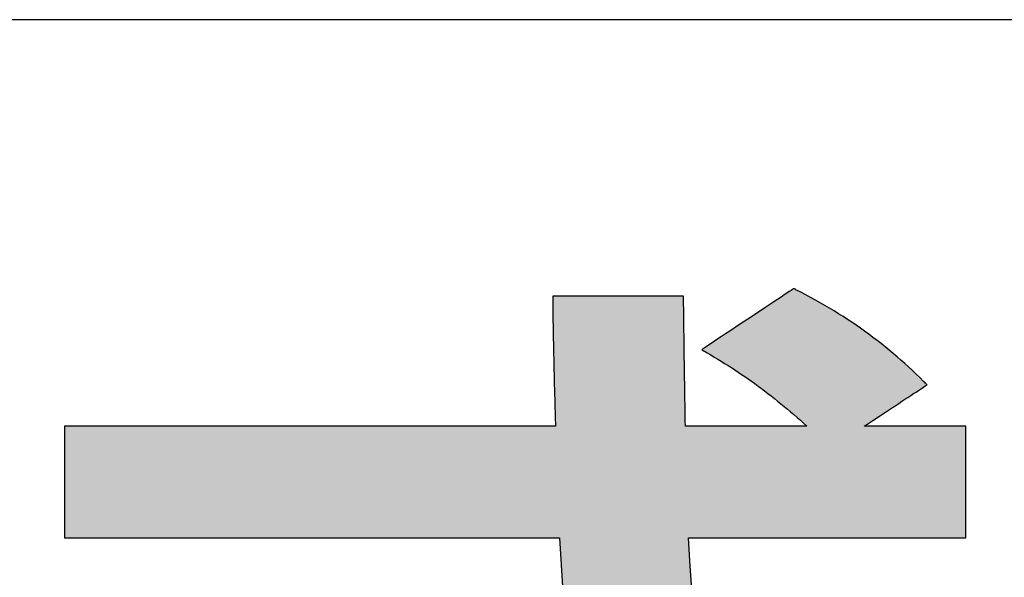
# Model space of a CAD drawing. Extents: x 35 to 805, y 3 to 571.
# Drawn here: x 456 to 471, y 11 to 19 of the extents above; entities that cross this region are included whole.
import ezdxf

# ---------------------------------------------------------------- set-up
doc = ezdxf.new("R2010")
doc.units = 0
doc.header["$LTSCALE"] = 0.5
doc.layers.get('0').update_dxf_attribs({"linetype": 'CONTINUOUS'})
doc.layers.add('1', color=7, linetype='CONTINUOUS')
doc.layers.add('2', color=151, linetype='CONTINUOUS')

# ---------------------------------------------------------------- blocks, each defined once
blk = doc.blocks.new('*G36')
at = {"layer": '1', "color": 7, "linetype": 'CONTINUOUS'}
blk.add_line((35, 19.413), (805, 19.413), dxfattribs=at)
blk = doc.blocks.new('*G40')
at = {"layer": '2', "color": 151, "linetype": 'CONTINUOUS'}
blk.add_lwpolyline([(466.142, 10.983), (466.113, 11.386), (466.089, 11.802), (466.102, 11.802), (466.141, 11.802), (466.203, 11.802), (466.287, 11.802), (466.391, 11.802), (466.512, 11.802), (466.65, 11.802), (466.803, 11.802), (466.968, 11.802), (467.144, 11.802), (467.329, 11.802), (467.521, 11.802), (467.719, 11.802), (467.92, 11.802), (468.123, 11.802), (468.326, 11.802), (468.528, 11.802), (468.725, 11.802), (468.918, 11.802), (469.103, 11.802), (469.278, 11.802), (469.444, 11.802), (469.596, 11.802), (469.734, 11.802), (469.856, 11.802), (469.96, 11.802), (470.043, 11.802), (470.105, 11.802), (470.144, 11.802), (470.157, 11.802), (470.157, 11.808), (470.157, 11.823), (470.157, 11.848), (470.157, 11.882), (470.157, 11.924), (470.157, 11.973), (470.157, 12.029), (470.157, 12.09), (470.157, 12.157), (470.157, 12.228), (470.157, 12.303), (470.157, 12.381), (470.157, 12.46), (470.157, 12.542), (470.157, 12.624), (470.157, 12.706), (470.157, 12.787), (470.157, 12.867), (470.157, 12.944), (470.157, 13.019), (470.157, 13.09), (470.157, 13.157), (470.157, 13.218), (470.157, 13.274), (470.157, 13.323), (470.157, 13.365), (470.157, 13.399), (470.157, 13.424), (470.157, 13.439), (470.157, 13.445), (470.152, 13.445), (470.138, 13.445), (470.116, 13.445), (470.085, 13.445), (470.047, 13.445), (470.002, 13.445), (469.952, 13.445), (469.896, 13.445), (469.836, 13.445), (469.771, 13.445), (469.704, 13.445), (469.633, 13.445), (469.561, 13.445), (469.488, 13.445), (469.413, 13.445), (469.339, 13.445), (469.265, 13.445), (469.193, 13.445), (469.123, 13.445), (469.055, 13.445), (468.991, 13.445), (468.93, 13.445), (468.874, 13.445), (468.824, 13.445), (468.779, 13.445), (468.742, 13.445), (468.711, 13.445), (468.688, 13.445), (468.674, 13.445), (468.669, 13.445), (468.672, 13.447), (468.681, 13.452), (468.695, 13.462), (468.714, 13.474), (468.737, 13.49), (468.765, 13.508), (468.796, 13.528), (468.831, 13.551), (468.868, 13.576), (468.908, 13.602), (468.95, 13.63), (468.993, 13.658), (469.038, 13.688), (469.083, 13.718), (469.129, 13.748), (469.175, 13.779), (469.221, 13.809), (469.265, 13.838), (469.309, 13.867), (469.351, 13.894), (469.39, 13.921), (469.428, 13.945), (469.462, 13.968), (469.493, 13.989), (469.521, 14.007), (469.544, 14.022), (469.563, 14.035), (469.577, 14.044), (469.586, 14.05), (469.589, 14.052), (469.589, 14.052), (469.588, 14.052), (469.588, 14.053), (469.587, 14.054), (469.585, 14.055), (469.584, 14.057), (469.582, 14.059), (469.58, 14.061), (469.578, 14.063), (469.576, 14.065), (469.574, 14.067), (469.571, 14.069), (469.569, 14.072), (469.566, 14.074), (469.564, 14.077), (469.561, 14.079), (469.559, 14.082), (469.557, 14.084), (469.554, 14.087), (469.552, 14.089), (469.55, 14.091), (469.548, 14.093), (469.546, 14.095), (469.544, 14.097), (469.543, 14.098), (469.541, 14.099), (469.54, 14.1), (469.54, 14.101), (469.539, 14.102), (469.539, 14.102), (469.484, 14.156), (469.429, 14.209), (469.374, 14.261), (469.318, 14.313), (469.262, 14.364), (469.206, 14.414), (469.149, 14.464), (469.091, 14.513), (469.033, 14.561), (468.974, 14.609), (468.915, 14.656), (468.856, 14.702), (468.795, 14.748), (468.735, 14.793), (468.673, 14.838), (468.611, 14.882), (468.548, 14.926), (468.485, 14.969), (468.421, 15.011), (468.356, 15.053), (468.29, 15.095), (468.224, 15.136), (468.157, 15.176), (468.089, 15.216), (468.02, 15.256), (467.951, 15.295), (467.88, 15.334), (467.809, 15.372), (467.737, 15.41), (467.664, 15.448), (467.664, 15.448), (467.663, 15.448), (467.663, 15.448), (467.662, 15.449), (467.661, 15.449), (467.661, 15.45), (467.66, 15.45), (467.658, 15.451), (467.657, 15.451), (467.656, 15.452), (467.655, 15.453), (467.653, 15.453), (467.652, 15.454), (467.65, 15.455), (467.649, 15.456), (467.647, 15.456), (467.646, 15.457), (467.644, 15.458), (467.643, 15.459), (467.641, 15.459), (467.64, 15.46), (467.639, 15.461), (467.638, 15.461), (467.637, 15.462), (467.636, 15.462), (467.635, 15.463), (467.634, 15.463), (467.634, 15.463), (467.634, 15.463), (467.634, 15.463), (467.629, 15.46), (467.616, 15.452), (467.596, 15.438), (467.568, 15.42), (467.534, 15.397), (467.493, 15.37), (467.447, 15.34), (467.397, 15.306), (467.342, 15.27), (467.283, 15.231), (467.222, 15.19), (467.158, 15.148), (467.093, 15.104), (467.026, 15.06), (466.958, 15.015), (466.891, 14.97), (466.824, 14.926), (466.758, 14.882), (466.695, 14.84), (466.633, 14.799), (466.575, 14.76), (466.52, 14.724), (466.469, 14.69), (466.423, 14.659), (466.383, 14.633), (466.349, 14.61), (466.321, 14.591), (466.3, 14.578), (466.287, 14.569), (466.283, 14.566), (466.283, 14.566), (466.284, 14.566), (466.285, 14.565), (466.287, 14.564), (466.289, 14.563), (466.291, 14.561), (466.294, 14.56), (466.297, 14.558), (466.3, 14.556), (466.304, 14.554), (466.307, 14.552), (466.311, 14.55), (466.315, 14.547), (466.319, 14.545), (466.323, 14.543), (466.327, 14.541), (466.331, 14.538), (466.335, 14.536), (466.339, 14.534), (466.343, 14.532), (466.346, 14.53), (466.349, 14.528), (466.352, 14.526), (466.355, 14.524), (466.358, 14.523), (466.36, 14.522), (466.361, 14.521), (466.363, 14.52), (466.363, 14.52), (466.364, 14.52), (466.415, 14.49), (466.466, 14.459), (466.517, 14.429), (466.568, 14.398), (466.619, 14.366), (466.669, 14.335), (466.719, 14.303), (466.768, 14.27), (466.818, 14.238), (466.867, 14.204), (466.916, 14.171), (466.965, 14.137), (467.013, 14.103), (467.062, 14.068), (467.11, 14.033), (467.158, 13.997), (467.206, 13.961), (467.254, 13.924), (467.302, 13.887), (467.35, 13.849), (467.397, 13.811), (467.445, 13.773), (467.492, 13.734), (467.54, 13.694), (467.587, 13.654), (467.635, 13.613), (467.682, 13.572), (467.73, 13.53), (467.777, 13.488), (467.825, 13.445), (467.819, 13.445), (467.802, 13.445), (467.775, 13.445), (467.739, 13.445), (467.693, 13.445), (467.64, 13.445), (467.579, 13.445), (467.513, 13.445), (467.44, 13.445), (467.363, 13.445), (467.282, 13.445), (467.198, 13.445), (467.111, 13.445), (467.023, 13.445), (466.934, 13.445), (466.845, 13.445), (466.757, 13.445), (466.671, 13.445), (466.586, 13.445), (466.505, 13.445), (466.428, 13.445), (466.356, 13.445), (466.289, 13.445), (466.229, 13.445), (466.176, 13.445), (466.13, 13.445), (466.093, 13.445), (466.066, 13.445), (466.049, 13.445), (466.044, 13.445), (466.042, 13.522), (466.041, 13.601), (466.04, 13.679), (466.038, 13.758), (466.037, 13.836), (466.036, 13.915), (466.034, 13.993), (466.033, 14.071), (466.032, 14.147), (466.031, 14.223), (466.03, 14.298), (466.029, 14.372), (466.027, 14.445), (466.026, 14.515), (466.025, 14.584), (466.024, 14.652), (466.023, 14.717), (466.023, 14.779), (466.022, 14.84), (466.021, 14.898), (466.02, 14.953), (466.02, 15.005), (466.019, 15.054), (466.018, 15.099), (466.018, 15.141), (466.018, 15.18), (466.017, 15.215), (466.017, 15.246), (466.017, 15.272), (466.017, 15.294), (466.017, 15.295), (466.017, 15.295), (466.017, 15.296), (466.017, 15.297), (466.017, 15.299), (466.017, 15.3), (466.017, 15.302), (466.017, 15.305), (466.017, 15.307), (466.017, 15.309), (466.017, 15.312), (466.017, 15.315), (466.017, 15.318), (466.017, 15.32), (466.017, 15.323), (466.017, 15.326), (466.017, 15.329), (466.017, 15.332), (466.017, 15.335), (466.017, 15.337), (466.017, 15.34), (466.017, 15.342), (466.017, 15.344), (466.017, 15.346), (466.017, 15.348), (466.017, 15.349), (466.017, 15.351), (466.017, 15.352), (466.017, 15.352), (466.017, 15.352), (466.011, 15.352), (465.993, 15.352), (465.963, 15.352), (465.924, 15.352), (465.875, 15.352), (465.817, 15.352), (465.752, 15.352), (465.68, 15.352), (465.602, 15.352), (465.519, 15.352), (465.432, 15.352), (465.341, 15.352), (465.248, 15.352), (465.152, 15.352), (465.057, 15.352), (464.961, 15.352), (464.866, 15.352), (464.772, 15.352), (464.681, 15.352), (464.594, 15.352), (464.511, 15.352), (464.433, 15.352), (464.361, 15.352), (464.296, 15.352), (464.238, 15.352), (464.189, 15.352), (464.15, 15.352), (464.121, 15.352), (464.102, 15.352), (464.096, 15.352), (464.096, 15.352), (464.096, 15.352), (464.096, 15.351), (464.096, 15.349), (464.096, 15.348), (464.096, 15.346), (464.096, 15.344), (464.096, 15.342), (464.096, 15.34), (464.096, 15.337), (464.096, 15.335), (464.096, 15.332), (464.096, 15.329), (464.096, 15.326), (464.096, 15.323), (464.096, 15.32), (464.096, 15.318), (464.096, 15.315), (464.096, 15.312), (464.096, 15.309), (464.096, 15.307), (464.096, 15.305), (464.096, 15.302), (464.096, 15.3), (464.096, 15.299), (464.096, 15.297), (464.096, 15.296), (464.096, 15.295), (464.096, 15.295), (464.096, 15.294), (464.096, 15.266), (464.096, 15.231), (464.097, 15.191), (464.097, 15.146), (464.098, 15.097), (464.099, 15.043), (464.1, 14.986), (464.101, 14.924), (464.102, 14.86), (464.103, 14.793), (464.105, 14.724), (464.106, 14.653), (464.108, 14.579), (464.109, 14.505), (464.111, 14.43), (464.112, 14.354), (464.114, 14.278), (464.116, 14.203), (464.118, 14.127), (464.119, 14.053), (464.121, 13.98), (464.123, 13.909), (464.125, 13.84), (464.127, 13.773), (464.128, 13.709), (464.13, 13.649), (464.132, 13.591), (464.133, 13.538), (464.135, 13.489), (464.136, 13.445), (464.113, 13.445), (464.045, 13.445), (463.935, 13.445), (463.786, 13.445), (463.603, 13.445), (463.387, 13.445), (463.143, 13.445), (462.873, 13.445), (462.581, 13.445), (462.269, 13.445), (461.941, 13.445), (461.601, 13.445), (461.251, 13.445), (460.895, 13.445), (460.535, 13.445), (460.176, 13.445), (459.819, 13.445), (459.469, 13.445), (459.129, 13.445), (458.801, 13.445), (458.49, 13.445), (458.197, 13.445), (457.927, 13.445), (457.683, 13.445), (457.467, 13.445), (457.284, 13.445), (457.136, 13.445), (457.026, 13.445), (456.957, 13.445), (456.934, 13.445), (456.934, 13.439), (456.934, 13.424), (456.934, 13.399), (456.934, 13.365), (456.934, 13.323), (456.934, 13.274), (456.934, 13.218), (456.934, 13.157), (456.934, 13.09), (456.934, 13.019), (456.934, 12.944), (456.934, 12.867), (456.934, 12.787), (456.934, 12.706), (456.934, 12.624), (456.934, 12.542), (456.934, 12.46), (456.934, 12.381), (456.934, 12.303), (456.934, 12.228), (456.934, 12.157), (456.934, 12.09), (456.934, 12.029), (456.934, 11.973), (456.934, 11.924), (456.934, 11.882), (456.934, 11.848), (456.934, 11.823), (456.934, 11.808), (456.934, 11.802), (456.958, 11.802), (457.026, 11.802), (457.137, 11.802), (457.287, 11.802), (457.472, 11.802), (457.689, 11.802), (457.936, 11.802), (458.208, 11.802), (458.503, 11.802), (458.817, 11.802), (459.147, 11.802), (459.49, 11.802), (459.843, 11.802), (460.203, 11.802), (460.565, 11.802), (460.928, 11.802), (461.287, 11.802), (461.64, 11.802), (461.984, 11.802), (462.314, 11.802), (462.628, 11.802), (462.923, 11.802), (463.195, 11.802), (463.442, 11.802), (463.659, 11.802), (463.844, 11.802), (463.994, 11.802), (464.104, 11.802), (464.173, 11.802), (464.197, 11.802), (464.243, 11.013)], dxfattribs=at)
blk = doc.blocks.new('*G39')
blk.add_blockref('*G40', (0, 0))

msp = doc.modelspace()

# ---------------------------------------------------------------- hatches: boundary and pattern name
at = {"layer": '1', "linetype": 'CONTINUOUS'}
msp.add_hatch(color=7, dxfattribs=at).paths.add_polyline_path([(470.157, 12.542), (470.157, 12.624), (470.157, 12.706), (470.157, 12.787), (470.157, 12.867), (470.157, 12.944), (470.157, 13.019), (470.157, 13.09), (470.157, 13.157), (470.157, 13.218), (470.157, 13.274), (470.157, 13.323), (470.157, 13.365), (470.157, 13.399), (470.157, 13.424), (470.157, 13.439), (470.157, 13.445), (470.152, 13.445), (470.138, 13.445), (470.116, 13.445), (470.085, 13.445), (470.047, 13.445), (470.002, 13.445), (469.952, 13.445), (469.896, 13.445), (469.836, 13.445), (469.771, 13.445), (469.704, 13.445), (469.633, 13.445), (469.561, 13.445), (469.488, 13.445), (469.413, 13.445), (469.339, 13.445), (469.265, 13.445), (469.193, 13.445), (469.123, 13.445), (469.055, 13.445), (468.991, 13.445), (468.93, 13.445), (468.874, 13.445), (468.824, 13.445), (468.779, 13.445), (468.742, 13.445), (468.711, 13.445), (468.688, 13.445), (468.674, 13.445), (468.669, 13.445), (468.672, 13.447), (468.681, 13.452), (468.695, 13.462), (468.714, 13.474), (468.737, 13.49), (468.765, 13.508), (468.796, 13.528), (468.831, 13.551), (468.868, 13.576), (468.908, 13.602), (468.95, 13.63), (468.993, 13.658), (469.038, 13.688), (469.083, 13.718), (469.129, 13.748), (469.175, 13.779), (469.221, 13.809), (469.265, 13.838), (469.309, 13.867), (469.351, 13.894), (469.39, 13.921), (469.428, 13.945), (469.462, 13.968), (469.493, 13.989), (469.521, 14.007), (469.544, 14.022), (469.563, 14.035), (469.577, 14.044), (469.586, 14.05), (469.589, 14.052), (469.589, 14.052), (469.588, 14.052), (469.588, 14.053), (469.587, 14.054), (469.585, 14.055), (469.584, 14.057), (469.582, 14.059), (469.58, 14.061), (469.578, 14.063), (469.576, 14.065), (469.574, 14.067), (469.571, 14.069), (469.569, 14.072), (469.566, 14.074), (469.564, 14.077), (469.561, 14.079), (469.559, 14.082), (469.557, 14.084), (469.554, 14.087), (469.552, 14.089), (469.55, 14.091), (469.548, 14.093), (469.546, 14.095), (469.544, 14.097), (469.543, 14.098), (469.541, 14.099), (469.54, 14.1), (469.54, 14.101), (469.539, 14.102), (469.539, 14.102), (469.484, 14.156), (469.429, 14.209), (469.374, 14.261), (469.318, 14.313), (469.262, 14.364), (469.206, 14.414), (469.149, 14.464), (469.091, 14.513), (469.033, 14.561), (468.974, 14.609), (468.915, 14.656), (468.856, 14.702), (468.795, 14.748), (468.735, 14.793), (468.673, 14.838), (468.611, 14.882), (468.548, 14.926), (468.485, 14.969), (468.421, 15.011), (468.356, 15.053), (468.29, 15.095), (468.224, 15.136), (468.157, 15.176), (468.089, 15.216), (468.02, 15.256), (467.951, 15.295), (467.88, 15.334), (467.809, 15.372), (467.737, 15.41), (467.664, 15.448), (467.664, 15.448), (467.663, 15.448), (467.663, 15.448), (467.662, 15.449), (467.661, 15.449), (467.661, 15.45), (467.66, 15.45), (467.658, 15.451), (467.657, 15.451), (467.656, 15.452), (467.655, 15.453), (467.653, 15.453), (467.652, 15.454), (467.65, 15.455), (467.649, 15.456), (467.647, 15.456), (467.646, 15.457), (467.644, 15.458), (467.643, 15.459), (467.641, 15.459), (467.64, 15.46), (467.639, 15.461), (467.638, 15.461), (467.637, 15.462), (467.636, 15.462), (467.635, 15.463), (467.634, 15.463), (467.634, 15.463), (467.634, 15.463), (467.634, 15.463), (467.629, 15.46), (467.616, 15.452), (467.596, 15.438), (467.568, 15.42), (467.534, 15.397), (467.493, 15.37), (467.447, 15.34), (467.397, 15.306), (467.342, 15.27), (467.283, 15.231), (467.222, 15.19), (467.158, 15.148), (467.093, 15.104), (467.026, 15.06), (466.958, 15.015), (466.891, 14.97), (466.824, 14.926), (466.758, 14.882), (466.695, 14.84), (466.633, 14.799), (466.575, 14.76), (466.52, 14.724), (466.469, 14.69), (466.423, 14.659), (466.383, 14.633), (466.349, 14.61), (466.321, 14.591), (466.3, 14.578), (466.287, 14.569), (466.283, 14.566), (466.283, 14.566), (466.284, 14.566), (466.285, 14.565), (466.287, 14.564), (466.289, 14.563), (466.291, 14.561), (466.294, 14.56), (466.297, 14.558), (466.3, 14.556), (466.304, 14.554), (466.307, 14.552), (466.311, 14.55), (466.315, 14.547), (466.319, 14.545), (466.323, 14.543), (466.327, 14.541), (466.331, 14.538), (466.335, 14.536), (466.339, 14.534), (466.343, 14.532), (466.346, 14.53), (466.349, 14.528), (466.352, 14.526), (466.355, 14.524), (466.358, 14.523), (466.36, 14.522), (466.361, 14.521), (466.363, 14.52), (466.363, 14.52), (466.364, 14.52), (466.415, 14.49), (466.466, 14.459), (466.517, 14.429), (466.568, 14.398), (466.619, 14.366), (466.669, 14.335), (466.719, 14.303), (466.768, 14.27), (466.818, 14.238), (466.867, 14.204), (466.916, 14.171), (466.965, 14.137), (467.013, 14.103), (467.062, 14.068), (467.11, 14.033), (467.158, 13.997), (467.206, 13.961), (467.254, 13.924), (467.302, 13.887), (467.35, 13.849), (467.397, 13.811), (467.445, 13.773), (467.492, 13.734), (467.54, 13.694), (467.587, 13.654), (467.635, 13.613), (467.682, 13.572), (467.73, 13.53), (467.777, 13.488), (467.825, 13.445), (467.819, 13.445), (467.802, 13.445), (467.775, 13.445), (467.739, 13.445), (467.693, 13.445), (467.64, 13.445), (467.579, 13.445), (467.513, 13.445), (467.44, 13.445), (467.363, 13.445), (467.282, 13.445), (467.198, 13.445), (467.111, 13.445), (467.023, 13.445), (466.934, 13.445), (466.845, 13.445), (466.757, 13.445), (466.671, 13.445), (466.586, 13.445), (466.505, 13.445), (466.428, 13.445), (466.356, 13.445), (466.289, 13.445), (466.229, 13.445), (466.176, 13.445), (466.13, 13.445), (466.093, 13.445), (466.066, 13.445), (466.049, 13.445), (466.044, 13.445), (466.042, 13.522), (466.041, 13.601), (466.04, 13.679), (466.038, 13.758), (466.037, 13.836), (466.036, 13.915), (466.034, 13.993), (466.033, 14.071), (466.032, 14.147), (466.031, 14.223), (466.03, 14.298), (466.029, 14.372), (466.027, 14.445), (466.026, 14.515), (466.025, 14.584), (466.024, 14.652), (466.023, 14.717), (466.023, 14.779), (466.022, 14.84), (466.021, 14.898), (466.02, 14.953), (466.02, 15.005), (466.019, 15.054), (466.018, 15.099), (466.018, 15.141), (466.018, 15.18), (466.017, 15.215), (466.017, 15.246), (466.017, 15.272), (466.017, 15.294), (466.017, 15.295), (466.017, 15.295), (466.017, 15.296), (466.017, 15.297), (466.017, 15.299), (466.017, 15.3), (466.017, 15.302), (466.017, 15.305), (466.017, 15.307), (466.017, 15.309), (466.017, 15.312), (466.017, 15.315), (466.017, 15.318), (466.017, 15.32), (466.017, 15.323), (466.017, 15.326), (466.017, 15.329), (466.017, 15.332), (466.017, 15.335), (466.017, 15.337), (466.017, 15.34), (466.017, 15.342), (466.017, 15.344), (466.017, 15.346), (466.017, 15.348), (466.017, 15.349), (466.017, 15.351), (466.017, 15.352), (466.017, 15.352), (466.017, 15.352), (466.011, 15.352), (465.993, 15.352), (465.963, 15.352), (465.924, 15.352), (465.875, 15.352), (465.817, 15.352), (465.752, 15.352), (465.68, 15.352), (465.602, 15.352), (465.519, 15.352), (465.432, 15.352), (465.341, 15.352), (465.248, 15.352), (465.152, 15.352), (465.057, 15.352), (464.961, 15.352), (464.866, 15.352), (464.772, 15.352), (464.681, 15.352), (464.594, 15.352), (464.511, 15.352), (464.433, 15.352), (464.361, 15.352), (464.296, 15.352), (464.238, 15.352), (464.189, 15.352), (464.15, 15.352), (464.121, 15.352), (464.102, 15.352), (464.096, 15.352), (464.096, 15.352), (464.096, 15.352), (464.096, 15.351), (464.096, 15.349), (464.096, 15.348), (464.096, 15.346), (464.096, 15.344), (464.096, 15.342), (464.096, 15.34), (464.096, 15.337), (464.096, 15.335), (464.096, 15.332), (464.096, 15.329), (464.096, 15.326), (464.096, 15.323), (464.096, 15.32), (464.096, 15.318), (464.096, 15.315), (464.096, 15.312), (464.096, 15.309), (464.096, 15.307), (464.096, 15.305), (464.096, 15.302), (464.096, 15.3), (464.096, 15.299), (464.096, 15.297), (464.096, 15.296), (464.096, 15.295), (464.096, 15.295), (464.096, 15.294), (464.096, 15.266), (464.096, 15.231), (464.097, 15.191), (464.097, 15.146), (464.098, 15.097), (464.099, 15.043), (464.1, 14.986), (464.101, 14.924), (464.102, 14.86), (464.103, 14.793), (464.105, 14.724), (464.106, 14.653), (464.108, 14.579), (464.109, 14.505), (464.111, 14.43), (464.112, 14.354), (464.114, 14.278), (464.116, 14.203), (464.118, 14.127), (464.119, 14.053), (464.121, 13.98), (464.123, 13.909), (464.125, 13.84), (464.127, 13.773), (464.128, 13.709), (464.13, 13.649), (464.132, 13.591), (464.133, 13.538), (464.135, 13.489), (464.136, 13.445), (464.113, 13.445), (464.045, 13.445), (463.935, 13.445), (463.786, 13.445), (463.603, 13.445), (463.387, 13.445), (463.143, 13.445), (462.873, 13.445), (462.581, 13.445), (462.269, 13.445), (461.941, 13.445), (461.601, 13.445), (461.251, 13.445), (460.895, 13.445), (460.535, 13.445), (460.176, 13.445), (459.819, 13.445), (459.469, 13.445), (459.129, 13.445), (458.801, 13.445), (458.49, 13.445), (458.197, 13.445), (457.927, 13.445), (457.683, 13.445), (457.467, 13.445), (457.284, 13.445), (457.136, 13.445), (457.026, 13.445), (456.957, 13.445), (456.934, 13.445), (456.934, 13.439), (456.934, 13.424), (456.934, 13.399), (456.934, 13.365), (456.934, 13.323), (456.934, 13.274), (456.934, 13.218), (456.934, 13.157), (456.934, 13.09), (456.934, 13.019), (456.934, 12.944), (456.934, 12.867), (456.934, 12.787), (456.934, 12.706), (456.934, 12.624), (456.934, 12.542), (456.934, 12.46), (456.934, 12.381), (456.934, 12.303), (456.934, 12.228), (456.934, 12.157), (456.934, 12.09), (456.934, 12.029), (456.934, 11.973), (456.934, 11.924), (456.934, 11.882), (456.934, 11.848), (456.934, 11.823), (456.934, 11.808), (456.934, 11.802), (456.958, 11.802), (457.026, 11.802), (457.137, 11.802), (457.287, 11.802), (457.472, 11.802), (457.689, 11.802), (457.936, 11.802), (458.208, 11.802), (458.503, 11.802), (458.817, 11.802), (459.147, 11.802), (459.49, 11.802), (459.843, 11.802), (460.203, 11.802), (460.565, 11.802), (460.928, 11.802), (461.287, 11.802), (461.64, 11.802), (461.984, 11.802), (462.314, 11.802), (462.628, 11.802), (462.923, 11.802), (463.195, 11.802), (463.442, 11.802), (463.659, 11.802), (463.844, 11.802), (463.994, 11.802), (464.104, 11.802), (464.173, 11.802), (464.197, 11.802), (464.243, 11.013), (464.306, 10.274), (464.384, 9.583), (464.478, 8.939), (464.584, 8.34), (464.703, 7.784), (464.834, 7.27), (464.974, 6.796), (465.123, 6.361), (465.28, 5.963), (465.443, 5.6), (465.612, 5.27), (465.785, 4.973), (465.962, 4.706), (466.14, 4.468), (466.319, 4.257), (466.498, 4.071), (466.675, 3.91), (466.85, 3.771), (467.02, 3.652), (467.186, 3.552), (467.346, 3.47), (467.499, 3.404), (467.643, 3.351), (467.777, 3.311), (467.901, 3.282), (468.013, 3.263), (468.112, 3.251), (468.197, 3.245), (468.267, 3.243), (468.334, 3.245), (468.402, 3.249), (468.472, 3.258), (468.543, 3.27), (468.615, 3.286), (468.688, 3.307), (468.762, 3.332), (468.836, 3.362), (468.911, 3.398), (468.986, 3.439), (469.062, 3.485), (469.137, 3.538), (469.213, 3.597), (469.289, 3.662), (469.364, 3.735), (469.438, 3.814), (469.513, 3.901), (469.586, 3.996), (469.659, 4.098), (469.731, 4.209), (469.801, 4.328), (469.871, 4.457), (469.939, 4.594), (470.005, 4.74), (470.07, 4.896), (470.133, 5.062), (470.194, 5.238), (470.254, 5.425), (470.311, 5.622), (470.365, 5.831), (470.365, 5.831), (470.365, 5.831), (470.366, 5.831), (470.366, 5.832), (470.366, 5.833), (470.366, 5.834), (470.366, 5.835), (470.367, 5.836), (470.367, 5.837), (470.367, 5.838), (470.368, 5.84), (470.368, 5.841), (470.368, 5.843), (470.369, 5.844), (470.369, 5.846), (470.369, 5.847), (470.37, 5.849), (470.37, 5.85), (470.371, 5.852), (470.371, 5.853), (470.371, 5.854), (470.372, 5.855), (470.372, 5.857), (470.372, 5.858), (470.372, 5.858), (470.372, 5.859), (470.373, 5.86), (470.373, 5.86), (470.373, 5.861), (470.373, 5.861), (470.369, 5.865), (470.357, 5.878), (470.338, 5.899), (470.312, 5.927), (470.28, 5.962), (470.243, 6.003), (470.2, 6.05), (470.153, 6.101), (470.102, 6.157), (470.048, 6.216), (469.991, 6.279), (469.932, 6.344), (469.871, 6.41), (469.809, 6.478), (469.747, 6.547), (469.684, 6.615), (469.622, 6.683), (469.561, 6.75), (469.502, 6.815), (469.445, 6.877), (469.391, 6.936), (469.34, 6.992), (469.293, 7.043), (469.251, 7.09), (469.213, 7.131), (469.181, 7.166), (469.156, 7.194), (469.137, 7.215), (469.125, 7.228), (469.121, 7.233), (469.12, 7.232), (469.12, 7.231), (469.12, 7.23), (469.119, 7.228), (469.118, 7.225), (469.118, 7.222), (469.117, 7.219), (469.116, 7.215), (469.115, 7.211), (469.113, 7.207), (469.112, 7.202), (469.111, 7.197), (469.109, 7.192), (469.108, 7.187), (469.107, 7.182), (469.105, 7.177), (469.104, 7.172), (469.102, 7.167), (469.101, 7.163), (469.1, 7.158), (469.099, 7.154), (469.098, 7.15), (469.097, 7.146), (469.096, 7.142), (469.095, 7.139), (469.094, 7.137), (469.093, 7.135), (469.093, 7.133), (469.093, 7.132), (469.093, 7.132), (469.079, 7.081), (469.063, 7.025), (469.046, 6.964), (469.028, 6.9), (469.008, 6.832), (468.987, 6.761), (468.964, 6.687), (468.94, 6.611), (468.915, 6.534), (468.888, 6.455), (468.861, 6.376), (468.831, 6.297), (468.801, 6.217), (468.77, 6.139), (468.737, 6.061), (468.703, 5.986), (468.668, 5.912), (468.631, 5.841), (468.594, 5.773), (468.555, 5.708), (468.516, 5.647), (468.475, 5.591), (468.433, 5.54), (468.391, 5.494), (468.347, 5.453), (468.302, 5.419), (468.256, 5.392), (468.209, 5.372), (468.162, 5.36), (468.113, 5.356), (468.051, 5.363), (467.985, 5.385), (467.915, 5.422), (467.843, 5.473), (467.768, 5.539), (467.69, 5.62), (467.611, 5.715), (467.53, 5.824), (467.448, 5.948), (467.365, 6.086), (467.282, 6.239), (467.198, 6.406), (467.115, 6.587), (467.032, 6.782), (466.95, 6.991), (466.87, 7.215), (466.791, 7.453), (466.715, 7.704), (466.64, 7.97), (466.569, 8.25), (466.501, 8.543), (466.436, 8.85), (466.375, 9.171), (466.319, 9.506), (466.267, 9.855), (466.22, 10.217), (466.178, 10.593), (466.142, 10.983), (466.113, 11.386), (466.089, 11.802), (466.102, 11.802), (466.141, 11.802), (466.203, 11.802), (466.287, 11.802), (466.391, 11.802), (466.512, 11.802), (466.65, 11.802), (466.803, 11.802), (466.968, 11.802), (467.144, 11.802), (467.329, 11.802), (467.521, 11.802), (467.719, 11.802), (467.92, 11.802), (468.123, 11.802), (468.326, 11.802), (468.528, 11.802), (468.725, 11.802), (468.918, 11.802), (469.103, 11.802), (469.278, 11.802), (469.444, 11.802), (469.596, 11.802), (469.734, 11.802), (469.856, 11.802), (469.96, 11.802), (470.043, 11.802), (470.105, 11.802), (470.144, 11.802), (470.157, 11.802), (470.157, 11.808), (470.157, 11.823), (470.157, 11.848), (470.157, 11.882), (470.157, 11.924), (470.157, 11.973), (470.157, 12.029), (470.157, 12.09), (470.157, 12.157), (470.157, 12.228), (470.157, 12.303), (470.157, 12.381), (470.157, 12.46)], flags=0)

# ---------------------------------------------------------------- linework, layer by layer
at = {"layer": '1', "color": 7, "linetype": 'CONTINUOUS'}
for p, q in [((467.634, 15.463), (467.629, 15.46)), ((467.635, 15.463), (467.634, 15.463)), ((467.634, 15.463), (467.634, 15.463)), ((467.634, 15.463), (467.634, 15.463)), ((467.634, 15.463), (467.634, 15.463)), ((467.636, 15.462), (467.635, 15.463)), ((467.637, 15.462), (467.636, 15.462)), ((467.638, 15.461), (467.637, 15.462)), ((467.639, 15.461), (467.638, 15.461)), ((467.64, 15.46), (467.639, 15.461)), ((464.102, 15.352), (464.096, 15.352)), ((464.096, 15.352), (464.096, 15.352)), ((464.096, 15.352), (464.096, 15.352)), ((464.096, 15.352), (464.096, 15.351)), ((464.096, 15.351), (464.096, 15.349)), ((464.096, 15.349), (464.096, 15.348)), ((464.096, 15.348), (464.096, 15.346)), ((464.096, 15.346), (464.096, 15.344)), ((464.096, 15.344), (464.096, 15.342)), ((464.096, 15.342), (464.096, 15.34)), ((464.096, 15.34), (464.096, 15.337)), ((464.096, 15.337), (464.096, 15.335)), ((464.096, 15.335), (464.096, 15.332)), ((464.096, 15.332), (464.096, 15.329)), ((464.096, 15.329), (464.096, 15.326)), ((464.096, 15.326), (464.096, 15.323)), ((464.096, 15.323), (464.096, 15.32)), ((464.096, 15.32), (464.096, 15.318)), ((464.096, 15.318), (464.096, 15.315)), ((464.121, 15.352), (464.102, 15.352)), ((464.15, 15.352), (464.121, 15.352)), ((464.189, 15.352), (464.15, 15.352)), ((464.238, 15.352), (464.189, 15.352)), ((464.296, 15.352), (464.238, 15.352)), ((464.361, 15.352), (464.296, 15.352)), ((464.433, 15.352), (464.361, 15.352)), ((464.511, 15.352), (464.433, 15.352)), ((464.594, 15.352), (464.511, 15.352)), ((464.681, 15.352), (464.594, 15.352)), ((464.772, 15.352), (464.681, 15.352)), ((464.866, 15.352), (464.772, 15.352)), ((464.961, 15.352), (464.866, 15.352)), ((465.057, 15.352), (464.961, 15.352)), ((465.152, 15.352), (465.057, 15.352)), ((465.248, 15.352), (465.152, 15.352)), ((465.341, 15.352), (465.248, 15.352)), ((465.432, 15.352), (465.341, 15.352)), ((465.519, 15.352), (465.432, 15.352)), ((465.602, 15.352), (465.519, 15.352)), ((465.68, 15.352), (465.602, 15.352)), ((465.752, 15.352), (465.68, 15.352)), ((465.817, 15.352), (465.752, 15.352)), ((465.875, 15.352), (465.817, 15.352)), ((465.924, 15.352), (465.875, 15.352)), ((465.963, 15.352), (465.924, 15.352)), ((465.993, 15.352), (465.963, 15.352)), ((466.011, 15.352), (465.993, 15.352)), ((466.017, 15.352), (466.011, 15.352)), ((466.017, 15.351), (466.017, 15.352)), ((466.017, 15.352), (466.017, 15.352)), ((466.017, 15.352), (466.017, 15.352)), ((466.017, 15.349), (466.017, 15.351)), ((466.017, 15.348), (466.017, 15.349)), ((466.017, 15.346), (466.017, 15.348)), ((466.017, 15.344), (466.017, 15.346)), ((466.017, 15.342), (466.017, 15.344)), ((466.017, 15.34), (466.017, 15.342)), ((466.017, 15.337), (466.017, 15.34)), ((466.017, 15.335), (466.017, 15.337)), ((466.017, 15.332), (466.017, 15.335)), ((466.017, 15.329), (466.017, 15.332)), ((466.017, 15.326), (466.017, 15.329)), ((466.017, 15.323), (466.017, 15.326)), ((466.017, 15.32), (466.017, 15.323)), ((466.017, 15.318), (466.017, 15.32)), ((466.017, 15.315), (466.017, 15.318)), ((467.447, 15.34), (467.397, 15.306)), ((467.493, 15.37), (467.447, 15.34)), ((467.534, 15.397), (467.493, 15.37)), ((467.568, 15.42), (467.534, 15.397)), ((467.596, 15.438), (467.568, 15.42)), ((467.616, 15.452), (467.596, 15.438)), ((467.629, 15.46), (467.616, 15.452)), ((467.641, 15.459), (467.64, 15.46)), ((467.643, 15.459), (467.641, 15.459)), ((467.644, 15.458), (467.643, 15.459)), ((467.646, 15.457), (467.644, 15.458)), ((467.647, 15.456), (467.646, 15.457)), ((467.649, 15.456), (467.647, 15.456)), ((467.65, 15.455), (467.649, 15.456)), ((467.652, 15.454), (467.65, 15.455)), ((467.653, 15.453), (467.652, 15.454)), ((467.655, 15.453), (467.653, 15.453)), ((467.656, 15.452), (467.655, 15.453)), ((467.657, 15.451), (467.656, 15.452)), ((467.658, 15.451), (467.657, 15.451)), ((467.66, 15.45), (467.658, 15.451)), ((467.661, 15.45), (467.66, 15.45)), ((467.661, 15.449), (467.661, 15.45)), ((467.662, 15.449), (467.661, 15.449)), ((467.663, 15.448), (467.662, 15.449)), ((467.664, 15.448), (467.663, 15.448)), ((467.663, 15.448), (467.663, 15.448)), ((467.737, 15.41), (467.664, 15.448)), ((467.664, 15.448), (467.664, 15.448)), ((467.809, 15.372), (467.737, 15.41)), ((467.88, 15.334), (467.809, 15.372)), ((467.951, 15.295), (467.88, 15.334)), ((464.096, 15.315), (464.096, 15.312)), ((464.096, 15.312), (464.096, 15.309)), ((464.096, 15.309), (464.096, 15.307)), ((464.096, 15.307), (464.096, 15.305)), ((464.096, 15.305), (464.096, 15.302)), ((464.096, 15.302), (464.096, 15.3)), ((464.096, 15.3), (464.096, 15.299)), ((464.096, 15.299), (464.096, 15.297)), ((464.096, 15.297), (464.096, 15.296)), ((464.096, 15.296), (464.096, 15.295)), ((464.096, 15.295), (464.096, 15.295)), ((464.096, 15.295), (464.096, 15.294)), ((464.096, 15.294), (464.096, 15.266)), ((464.096, 15.266), (464.096, 15.231)), ((464.096, 15.231), (464.097, 15.191)), ((464.097, 15.191), (464.097, 15.146)), ((466.017, 15.312), (466.017, 15.315)), ((466.017, 15.309), (466.017, 15.312)), ((466.017, 15.307), (466.017, 15.309)), ((466.017, 15.305), (466.017, 15.307)), ((466.017, 15.302), (466.017, 15.305)), ((466.017, 15.3), (466.017, 15.302)), ((466.017, 15.299), (466.017, 15.3)), ((466.017, 15.297), (466.017, 15.299)), ((466.017, 15.296), (466.017, 15.297)), ((466.017, 15.295), (466.017, 15.296)), ((466.017, 15.294), (466.017, 15.295)), ((466.017, 15.295), (466.017, 15.295)), ((466.017, 15.272), (466.017, 15.294)), ((466.017, 15.246), (466.017, 15.272)), ((466.017, 15.215), (466.017, 15.246)), ((466.018, 15.18), (466.017, 15.215)), ((466.018, 15.141), (466.018, 15.18)), ((467.222, 15.19), (467.158, 15.148)), ((467.283, 15.231), (467.222, 15.19)), ((467.342, 15.27), (467.283, 15.231)), ((467.397, 15.306), (467.342, 15.27)), ((468.02, 15.256), (467.951, 15.295)), ((468.089, 15.216), (468.02, 15.256)), ((468.157, 15.176), (468.089, 15.216)), ((468.224, 15.136), (468.157, 15.176)), ((464.097, 15.146), (464.098, 15.097)), ((464.098, 15.097), (464.099, 15.043)), ((464.099, 15.043), (464.1, 14.986)), ((466.018, 15.099), (466.018, 15.141)), ((466.019, 15.054), (466.018, 15.099)), ((466.02, 15.005), (466.019, 15.054)), ((467.026, 15.06), (466.958, 15.015)), ((467.093, 15.104), (467.026, 15.06)), ((467.158, 15.148), (467.093, 15.104)), ((468.29, 15.095), (468.224, 15.136)), ((468.356, 15.053), (468.29, 15.095)), ((468.421, 15.011), (468.356, 15.053)), ((464.1, 14.986), (464.101, 14.924)), ((464.101, 14.924), (464.102, 14.86)), ((466.02, 14.953), (466.02, 15.005)), ((466.021, 14.898), (466.02, 14.953)), ((466.022, 14.84), (466.021, 14.898)), ((466.824, 14.926), (466.758, 14.882)), ((466.891, 14.97), (466.824, 14.926)), ((466.958, 15.015), (466.891, 14.97)), ((468.485, 14.969), (468.421, 15.011)), ((468.548, 14.926), (468.485, 14.969)), ((468.611, 14.882), (468.548, 14.926)), ((464.102, 14.86), (464.103, 14.793)), ((464.103, 14.793), (464.105, 14.724)), ((466.023, 14.779), (466.022, 14.84)), ((466.023, 14.717), (466.023, 14.779)), ((466.575, 14.76), (466.52, 14.724)), ((466.633, 14.799), (466.575, 14.76)), ((466.695, 14.84), (466.633, 14.799)), ((466.758, 14.882), (466.695, 14.84)), ((468.673, 14.838), (468.611, 14.882)), ((468.735, 14.793), (468.673, 14.838)), ((468.795, 14.748), (468.735, 14.793)), ((468.856, 14.702), (468.795, 14.748)), ((464.105, 14.724), (464.106, 14.653)), ((464.106, 14.653), (464.108, 14.579)), ((466.024, 14.652), (466.023, 14.717)), ((466.025, 14.584), (466.024, 14.652)), ((466.349, 14.61), (466.321, 14.591)), ((466.383, 14.633), (466.349, 14.61)), ((466.423, 14.659), (466.383, 14.633)), ((466.469, 14.69), (466.423, 14.659)), ((466.52, 14.724), (466.469, 14.69)), ((468.915, 14.656), (468.856, 14.702)), ((468.974, 14.609), (468.915, 14.656)), ((469.033, 14.561), (468.974, 14.609)), ((464.108, 14.579), (464.109, 14.505)), ((464.109, 14.505), (464.111, 14.43)), ((466.026, 14.515), (466.025, 14.584)), ((466.027, 14.445), (466.026, 14.515)), ((466.287, 14.569), (466.283, 14.566)), ((466.283, 14.566), (466.283, 14.566)), ((466.283, 14.566), (466.284, 14.566)), ((466.284, 14.566), (466.285, 14.565)), ((466.285, 14.565), (466.287, 14.564)), ((466.3, 14.578), (466.287, 14.569)), ((466.287, 14.564), (466.289, 14.563)), ((466.289, 14.563), (466.291, 14.561)), ((466.291, 14.561), (466.294, 14.56)), ((466.294, 14.56), (466.297, 14.558)), ((466.297, 14.558), (466.3, 14.556)), ((466.321, 14.591), (466.3, 14.578)), ((466.3, 14.556), (466.304, 14.554)), ((466.304, 14.554), (466.307, 14.552)), ((466.307, 14.552), (466.311, 14.55)), ((466.311, 14.55), (466.315, 14.547)), ((466.315, 14.547), (466.319, 14.545)), ((466.319, 14.545), (466.323, 14.543)), ((466.323, 14.543), (466.327, 14.541)), ((466.327, 14.541), (466.331, 14.538)), ((466.331, 14.538), (466.335, 14.536)), ((466.335, 14.536), (466.339, 14.534)), ((466.339, 14.534), (466.343, 14.532)), ((466.343, 14.532), (466.346, 14.53)), ((466.346, 14.53), (466.349, 14.528)), ((466.349, 14.528), (466.352, 14.526)), ((466.352, 14.526), (466.355, 14.524)), ((466.355, 14.524), (466.358, 14.523)), ((466.358, 14.523), (466.36, 14.522)), ((466.36, 14.522), (466.361, 14.521)), ((466.361, 14.521), (466.363, 14.52)), ((466.363, 14.52), (466.363, 14.52)), ((466.363, 14.52), (466.364, 14.52)), ((466.364, 14.52), (466.415, 14.49)), ((466.415, 14.49), (466.466, 14.459)), ((466.466, 14.459), (466.517, 14.429)), ((469.091, 14.513), (469.033, 14.561)), ((469.149, 14.464), (469.091, 14.513)), ((469.206, 14.414), (469.149, 14.464)), ((464.111, 14.43), (464.112, 14.354)), ((464.112, 14.354), (464.114, 14.278)), ((466.029, 14.372), (466.027, 14.445)), ((466.03, 14.298), (466.029, 14.372)), ((466.517, 14.429), (466.568, 14.398)), ((466.568, 14.398), (466.619, 14.366)), ((466.619, 14.366), (466.669, 14.335)), ((466.669, 14.335), (466.719, 14.303)), ((469.262, 14.364), (469.206, 14.414)), ((469.318, 14.313), (469.262, 14.364)), ((469.374, 14.261), (469.318, 14.313)), ((464.114, 14.278), (464.116, 14.203)), ((464.116, 14.203), (464.118, 14.127)), ((466.031, 14.223), (466.03, 14.298)), ((466.032, 14.147), (466.031, 14.223)), ((466.719, 14.303), (466.768, 14.27)), ((466.768, 14.27), (466.818, 14.238)), ((466.818, 14.238), (466.867, 14.204)), ((466.867, 14.204), (466.916, 14.171)), ((466.916, 14.171), (466.965, 14.137)), ((469.429, 14.209), (469.374, 14.261)), ((469.484, 14.156), (469.429, 14.209)), ((464.118, 14.127), (464.119, 14.053)), ((464.119, 14.053), (464.121, 13.98)), ((466.033, 14.071), (466.032, 14.147)), ((466.034, 13.993), (466.033, 14.071)), ((466.965, 14.137), (467.013, 14.103)), ((467.013, 14.103), (467.062, 14.068)), ((467.062, 14.068), (467.11, 14.033)), ((467.11, 14.033), (467.158, 13.997)), ((469.539, 14.102), (469.484, 14.156)), ((469.521, 14.007), (469.544, 14.022)), ((469.54, 14.101), (469.539, 14.102)), ((469.539, 14.102), (469.539, 14.102)), ((469.54, 14.1), (469.54, 14.101)), ((469.541, 14.099), (469.54, 14.1)), ((469.543, 14.098), (469.541, 14.099)), ((469.544, 14.097), (469.543, 14.098)), ((469.546, 14.095), (469.544, 14.097)), ((469.544, 14.022), (469.563, 14.035)), ((469.548, 14.093), (469.546, 14.095)), ((469.55, 14.091), (469.548, 14.093)), ((469.552, 14.089), (469.55, 14.091)), ((469.554, 14.087), (469.552, 14.089)), ((469.557, 14.084), (469.554, 14.087)), ((469.559, 14.082), (469.557, 14.084)), ((469.561, 14.079), (469.559, 14.082)), ((469.564, 14.077), (469.561, 14.079)), ((469.563, 14.035), (469.577, 14.044)), ((469.566, 14.074), (469.564, 14.077)), ((469.569, 14.072), (469.566, 14.074)), ((469.571, 14.069), (469.569, 14.072)), ((469.574, 14.067), (469.571, 14.069)), ((469.576, 14.065), (469.574, 14.067)), ((469.578, 14.063), (469.576, 14.065)), ((469.577, 14.044), (469.586, 14.05)), ((469.58, 14.061), (469.578, 14.063)), ((469.582, 14.059), (469.58, 14.061)), ((469.584, 14.057), (469.582, 14.059)), ((469.585, 14.055), (469.584, 14.057)), ((469.587, 14.054), (469.585, 14.055)), ((469.586, 14.05), (469.589, 14.052)), ((469.588, 14.053), (469.587, 14.054)), ((469.588, 14.052), (469.588, 14.053)), ((469.589, 14.052), (469.588, 14.052)), ((469.589, 14.052), (469.589, 14.052)), ((464.121, 13.98), (464.123, 13.909)), ((464.123, 13.909), (464.125, 13.84)), ((466.036, 13.915), (466.034, 13.993)), ((466.037, 13.836), (466.036, 13.915)), ((467.158, 13.997), (467.206, 13.961)), ((467.206, 13.961), (467.254, 13.924)), ((467.254, 13.924), (467.302, 13.887)), ((467.302, 13.887), (467.35, 13.849)), ((469.309, 13.867), (469.351, 13.894)), ((469.351, 13.894), (469.39, 13.921)), ((469.39, 13.921), (469.428, 13.945)), ((469.428, 13.945), (469.462, 13.968)), ((469.462, 13.968), (469.493, 13.989)), ((469.493, 13.989), (469.521, 14.007)), ((464.125, 13.84), (464.127, 13.773)), ((464.127, 13.773), (464.128, 13.709)), ((466.038, 13.758), (466.037, 13.836)), ((466.04, 13.679), (466.038, 13.758)), ((467.35, 13.849), (467.397, 13.811)), ((467.397, 13.811), (467.445, 13.773)), ((467.445, 13.773), (467.492, 13.734)), ((467.492, 13.734), (467.54, 13.694)), ((469.083, 13.718), (469.129, 13.748)), ((469.129, 13.748), (469.175, 13.779)), ((469.175, 13.779), (469.221, 13.809)), ((469.221, 13.809), (469.265, 13.838)), ((469.265, 13.838), (469.309, 13.867)), ((464.128, 13.709), (464.13, 13.649)), ((464.13, 13.649), (464.132, 13.591)), ((464.132, 13.591), (464.133, 13.538)), ((466.041, 13.601), (466.04, 13.679)), ((466.042, 13.522), (466.041, 13.601)), ((467.54, 13.694), (467.587, 13.654)), ((467.587, 13.654), (467.635, 13.613)), ((467.635, 13.613), (467.682, 13.572)), ((468.868, 13.576), (468.908, 13.602)), ((468.908, 13.602), (468.95, 13.63)), ((468.95, 13.63), (468.993, 13.658)), ((468.993, 13.658), (469.038, 13.688)), ((469.038, 13.688), (469.083, 13.718)), ((456.957, 13.445), (456.934, 13.445)), ((456.934, 13.445), (456.934, 13.439)), ((456.934, 13.439), (456.934, 13.424)), ((457.026, 13.445), (456.957, 13.445)), ((457.136, 13.445), (457.026, 13.445)), ((457.284, 13.445), (457.136, 13.445)), ((457.467, 13.445), (457.284, 13.445)), ((457.683, 13.445), (457.467, 13.445)), ((457.927, 13.445), (457.683, 13.445)), ((458.197, 13.445), (457.927, 13.445)), ((458.49, 13.445), (458.197, 13.445)), ((458.801, 13.445), (458.49, 13.445)), ((459.129, 13.445), (458.801, 13.445)), ((459.469, 13.445), (459.129, 13.445)), ((459.819, 13.445), (459.469, 13.445)), ((460.176, 13.445), (459.819, 13.445)), ((460.535, 13.445), (460.176, 13.445)), ((460.895, 13.445), (460.535, 13.445)), ((461.251, 13.445), (460.895, 13.445)), ((461.601, 13.445), (461.251, 13.445)), ((461.941, 13.445), (461.601, 13.445)), ((462.269, 13.445), (461.941, 13.445)), ((462.581, 13.445), (462.269, 13.445)), ((462.873, 13.445), (462.581, 13.445)), ((463.143, 13.445), (462.873, 13.445)), ((463.387, 13.445), (463.143, 13.445)), ((463.603, 13.445), (463.387, 13.445)), ((463.786, 13.445), (463.603, 13.445)), ((463.935, 13.445), (463.786, 13.445)), ((464.045, 13.445), (463.935, 13.445)), ((464.113, 13.445), (464.045, 13.445)), ((464.136, 13.445), (464.113, 13.445)), ((464.133, 13.538), (464.135, 13.489)), ((464.135, 13.489), (464.136, 13.445)), ((466.044, 13.445), (466.042, 13.522)), ((466.049, 13.445), (466.044, 13.445)), ((466.066, 13.445), (466.049, 13.445)), ((466.093, 13.445), (466.066, 13.445)), ((466.13, 13.445), (466.093, 13.445)), ((466.176, 13.445), (466.13, 13.445)), ((466.229, 13.445), (466.176, 13.445)), ((466.289, 13.445), (466.229, 13.445)), ((466.356, 13.445), (466.289, 13.445)), ((466.428, 13.445), (466.356, 13.445)), ((466.505, 13.445), (466.428, 13.445)), ((466.586, 13.445), (466.505, 13.445)), ((466.671, 13.445), (466.586, 13.445)), ((466.757, 13.445), (466.671, 13.445)), ((466.845, 13.445), (466.757, 13.445)), ((466.934, 13.445), (466.845, 13.445)), ((467.023, 13.445), (466.934, 13.445)), ((467.111, 13.445), (467.023, 13.445)), ((467.198, 13.445), (467.111, 13.445)), ((467.282, 13.445), (467.198, 13.445)), ((467.363, 13.445), (467.282, 13.445)), ((467.44, 13.445), (467.363, 13.445)), ((467.513, 13.445), (467.44, 13.445)), ((467.579, 13.445), (467.513, 13.445)), ((467.64, 13.445), (467.579, 13.445)), ((467.693, 13.445), (467.64, 13.445)), ((467.682, 13.572), (467.73, 13.53)), ((467.739, 13.445), (467.693, 13.445)), ((467.73, 13.53), (467.777, 13.488)), ((467.775, 13.445), (467.739, 13.445)), ((467.802, 13.445), (467.775, 13.445)), ((467.777, 13.488), (467.825, 13.445)), ((467.819, 13.445), (467.802, 13.445)), ((467.825, 13.445), (467.819, 13.445)), ((468.669, 13.445), (468.672, 13.447)), ((468.674, 13.445), (468.669, 13.445)), ((468.672, 13.447), (468.681, 13.452)), ((468.688, 13.445), (468.674, 13.445)), ((468.681, 13.452), (468.695, 13.462)), ((468.711, 13.445), (468.688, 13.445)), ((468.695, 13.462), (468.714, 13.474)), ((468.742, 13.445), (468.711, 13.445)), ((468.714, 13.474), (468.737, 13.49)), ((468.737, 13.49), (468.765, 13.508)), ((468.779, 13.445), (468.742, 13.445)), ((468.765, 13.508), (468.796, 13.528)), ((468.824, 13.445), (468.779, 13.445)), ((468.796, 13.528), (468.831, 13.551)), ((468.874, 13.445), (468.824, 13.445)), ((468.831, 13.551), (468.868, 13.576)), ((468.93, 13.445), (468.874, 13.445)), ((468.991, 13.445), (468.93, 13.445)), ((469.055, 13.445), (468.991, 13.445)), ((469.123, 13.445), (469.055, 13.445)), ((469.193, 13.445), (469.123, 13.445)), ((469.265, 13.445), (469.193, 13.445)), ((469.339, 13.445), (469.265, 13.445)), ((469.413, 13.445), (469.339, 13.445)), ((469.488, 13.445), (469.413, 13.445)), ((469.561, 13.445), (469.488, 13.445)), ((469.633, 13.445), (469.561, 13.445)), ((469.704, 13.445), (469.633, 13.445)), ((469.771, 13.445), (469.704, 13.445)), ((469.836, 13.445), (469.771, 13.445)), ((469.896, 13.445), (469.836, 13.445)), ((469.952, 13.445), (469.896, 13.445)), ((470.002, 13.445), (469.952, 13.445)), ((470.047, 13.445), (470.002, 13.445)), ((470.085, 13.445), (470.047, 13.445)), ((470.116, 13.445), (470.085, 13.445)), ((470.138, 13.445), (470.116, 13.445)), ((470.152, 13.445), (470.138, 13.445)), ((470.157, 13.445), (470.152, 13.445)), ((470.157, 13.439), (470.157, 13.445)), ((470.157, 13.424), (470.157, 13.439)), ((456.934, 13.424), (456.934, 13.399)), ((456.934, 13.399), (456.934, 13.365)), ((456.934, 13.365), (456.934, 13.323)), ((456.934, 13.323), (456.934, 13.274)), ((470.157, 13.399), (470.157, 13.424)), ((470.157, 13.365), (470.157, 13.399)), ((470.157, 13.323), (470.157, 13.365)), ((470.157, 13.274), (470.157, 13.323)), ((456.934, 13.274), (456.934, 13.218)), ((456.934, 13.218), (456.934, 13.157)), ((456.934, 13.157), (456.934, 13.09)), ((470.157, 13.218), (470.157, 13.274)), ((470.157, 13.157), (470.157, 13.218)), ((470.157, 13.09), (470.157, 13.157)), ((456.934, 13.09), (456.934, 13.019)), ((456.934, 13.019), (456.934, 12.944)), ((470.157, 13.019), (470.157, 13.09)), ((470.157, 12.944), (470.157, 13.019)), ((456.934, 12.944), (456.934, 12.867)), ((456.934, 12.867), (456.934, 12.787)), ((470.157, 12.867), (470.157, 12.944)), ((470.157, 12.787), (470.157, 12.867)), ((456.934, 12.787), (456.934, 12.706)), ((470.157, 12.706), (470.157, 12.787)), ((456.934, 12.706), (456.934, 12.624)), ((456.934, 12.624), (456.934, 12.542)), ((470.157, 12.624), (470.157, 12.706)), ((470.157, 12.542), (470.157, 12.624)), ((456.934, 12.542), (456.934, 12.46)), ((456.934, 12.46), (456.934, 12.381)), ((470.157, 12.46), (470.157, 12.542)), ((470.157, 12.381), (470.157, 12.46)), ((456.934, 12.381), (456.934, 12.303)), ((456.934, 12.303), (456.934, 12.228)), ((470.157, 12.303), (470.157, 12.381)), ((470.157, 12.228), (470.157, 12.303)), ((456.934, 12.228), (456.934, 12.157)), ((456.934, 12.157), (456.934, 12.09)), ((470.157, 12.157), (470.157, 12.228)), ((470.157, 12.09), (470.157, 12.157)), ((456.934, 12.09), (456.934, 12.029)), ((456.934, 12.029), (456.934, 11.973)), ((470.157, 12.029), (470.157, 12.09)), ((470.157, 11.973), (470.157, 12.029)), ((456.934, 11.973), (456.934, 11.924)), ((456.934, 11.924), (456.934, 11.882)), ((456.934, 11.882), (456.934, 11.848)), ((456.934, 11.848), (456.934, 11.823)), ((470.157, 11.924), (470.157, 11.973)), ((470.157, 11.882), (470.157, 11.924)), ((470.157, 11.848), (470.157, 11.882)), ((470.157, 11.823), (470.157, 11.848)), ((456.934, 11.823), (456.934, 11.808)), ((456.934, 11.808), (456.934, 11.802)), ((456.934, 11.802), (456.958, 11.802)), ((456.958, 11.802), (457.026, 11.802)), ((457.026, 11.802), (457.137, 11.802)), ((457.137, 11.802), (457.287, 11.802)), ((457.287, 11.802), (457.472, 11.802)), ((457.472, 11.802), (457.689, 11.802)), ((457.689, 11.802), (457.936, 11.802)), ((457.936, 11.802), (458.208, 11.802)), ((458.208, 11.802), (458.503, 11.802)), ((458.503, 11.802), (458.817, 11.802)), ((458.817, 11.802), (459.147, 11.802)), ((459.147, 11.802), (459.49, 11.802)), ((459.49, 11.802), (459.843, 11.802)), ((459.843, 11.802), (460.203, 11.802)), ((460.203, 11.802), (460.565, 11.802)), ((460.565, 11.802), (460.928, 11.802)), ((460.928, 11.802), (461.287, 11.802)), ((461.287, 11.802), (461.64, 11.802)), ((461.64, 11.802), (461.984, 11.802)), ((461.984, 11.802), (462.314, 11.802)), ((462.314, 11.802), (462.628, 11.802)), ((462.628, 11.802), (462.923, 11.802)), ((462.923, 11.802), (463.195, 11.802)), ((463.195, 11.802), (463.442, 11.802)), ((463.442, 11.802), (463.659, 11.802)), ((463.659, 11.802), (463.844, 11.802)), ((463.844, 11.802), (463.994, 11.802)), ((463.994, 11.802), (464.104, 11.802)), ((464.104, 11.802), (464.173, 11.802)), ((464.173, 11.802), (464.197, 11.802)), ((464.197, 11.802), (464.243, 11.013)), ((466.113, 11.386), (466.089, 11.802)), ((466.089, 11.802), (466.102, 11.802)), ((466.102, 11.802), (466.141, 11.802)), ((466.141, 11.802), (466.203, 11.802)), ((466.203, 11.802), (466.287, 11.802)), ((466.287, 11.802), (466.391, 11.802)), ((466.391, 11.802), (466.512, 11.802)), ((466.512, 11.802), (466.65, 11.802)), ((466.65, 11.802), (466.803, 11.802)), ((466.803, 11.802), (466.968, 11.802)), ((466.968, 11.802), (467.144, 11.802)), ((467.144, 11.802), (467.329, 11.802)), ((467.329, 11.802), (467.521, 11.802)), ((467.521, 11.802), (467.719, 11.802)), ((467.719, 11.802), (467.92, 11.802)), ((467.92, 11.802), (468.123, 11.802)), ((468.123, 11.802), (468.326, 11.802)), ((468.326, 11.802), (468.528, 11.802)), ((468.528, 11.802), (468.725, 11.802)), ((468.725, 11.802), (468.918, 11.802)), ((468.918, 11.802), (469.103, 11.802)), ((469.103, 11.802), (469.278, 11.802)), ((469.278, 11.802), (469.444, 11.802)), ((469.444, 11.802), (469.596, 11.802)), ((469.596, 11.802), (469.734, 11.802)), ((469.734, 11.802), (469.856, 11.802)), ((469.856, 11.802), (469.96, 11.802)), ((469.96, 11.802), (470.043, 11.802)), ((470.043, 11.802), (470.105, 11.802)), ((470.105, 11.802), (470.144, 11.802)), ((470.144, 11.802), (470.157, 11.802)), ((470.157, 11.808), (470.157, 11.823)), ((470.157, 11.802), (470.157, 11.808)), ((466.142, 10.983), (466.113, 11.386))]:
    msp.add_line(p, q, dxfattribs=at)

# ---------------------------------------------------------------- block references
for name in ['*G36', '*G39']:
    msp.add_blockref(name, (0, 0))

doc.saveas('drawing.dxf')
